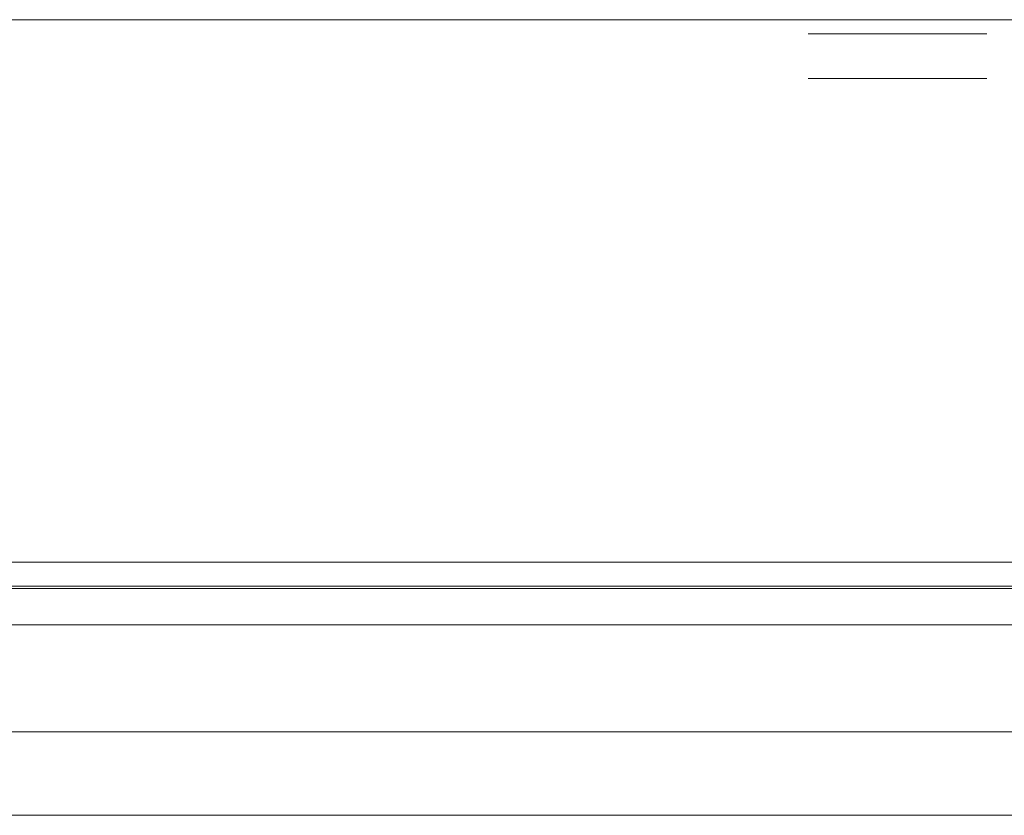
# Model space of a CAD drawing. Units: millimetres. Extents: x -838 to 1189, y 0 to 841.
# Drawn here: x 262 to 284, y 164 to 182 of the extents above; entities that cross this region are included whole.
import ezdxf

# ---------------------------------------------------------------- set-up
doc = ezdxf.new("R2010")
doc.units = ezdxf.units.MM
doc.layers.add('1', color=7, linetype='Continuous', true_color=0xffffff)

msp = doc.modelspace()

# ---------------------------------------------------------------- linework, layer by layer
at = {"layer": '1', "color": 18, "linetype": 'Continuous', "lineweight": 13}
for p, q in [((354.669, 181.59), (249.227, 181.59)), ((279.557, 181.273), (281.557, 181.273)), ((281.557, 181.273), (283.557, 181.273)), ((281.557, 180.273), (279.557, 180.273)), ((283.557, 180.273), (281.557, 180.273)), ((364.148, 169.464), (244.148, 169.464)), ((354.575, 168.873), (249.321, 168.873)), ((247.708, 168.064), (344.188, 168.064))]:
    msp.add_line(p, q, dxfattribs=at)
at = {"layer": '1', "color": 252, "linetype": 'Continuous', "lineweight": 13}
msp.add_line((249.32, 168.932), (354.576, 168.932), dxfattribs=at)
at = {"layer": '1', "color": 18, "linetype": 'Continuous', "lineweight": 13}
msp.add_open_spline([(358.187, 165.673), (245.709, 165.673)], degree=1, dxfattribs=at)
at = {"layer": '1', "color": 252, "linetype": 'Continuous', "lineweight": 13}
msp.add_open_spline([(245.248, 163.807), (358.648, 163.807)], degree=1, dxfattribs=at)

doc.saveas('drawing.dxf')
